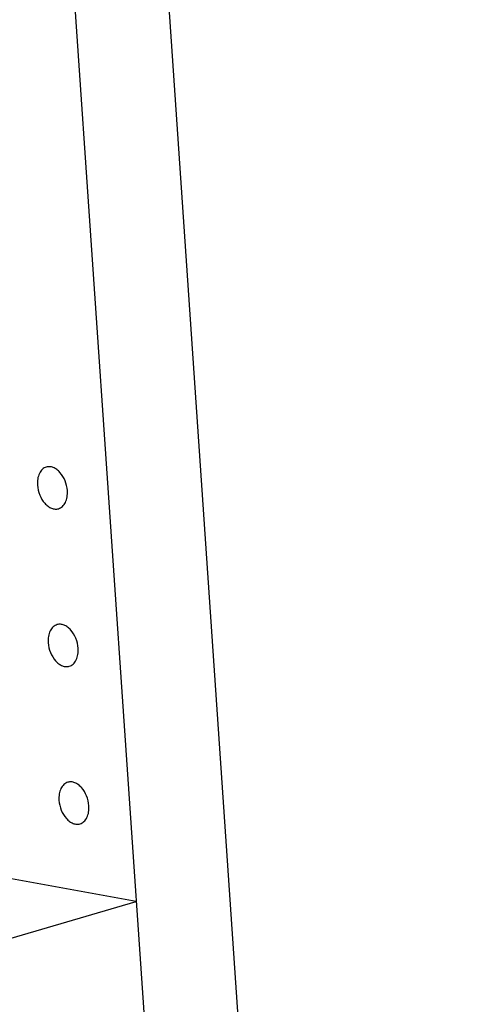
# Model space of a CAD drawing. Units: inches. Extents: x 0 to 17, y 0 to 11.
# Drawn here: x 6.1 to 6.5, y 7.1 to 8 of the extents above; entities that cross this region are included whole.
import ezdxf

# ---------------------------------------------------------------- set-up
doc = ezdxf.new("R2010")
doc.units = ezdxf.units.IN
doc.header["$LTSCALE"] = 0.935
doc.header["$MEASUREMENT"] = 0
doc.layers.get('0').update_dxf_attribs({"linetype": 'CONTINUOUS'})
doc.layers.add('02___PRT_ALL_AXES', color=7, linetype='CONTINUOUS')

msp = doc.modelspace()

# ---------------------------------------------------------------- linework, layer by layer
at = {"color": 7, "linetype": 'Continuous'}
for p, q in [((6.16399, 9.16028), (6.52028, 3.948)), ((6.13204, 8.35998), (6.43533, 3.92312)), ((6.2138, 7.16387), (6.09531, 7.1856)), ((3.36078, 6.32856), (6.2138, 7.16387))]:
    msp.add_line(p, q, dxfattribs=at)
at = {"layer": '02___PRT_ALL_AXES', "color": 7, "linetype": 'Continuous'}
for points, knots in [([(6.13091, 7.56477), (6.13025, 7.56458), (6.12895, 7.56402), (6.12657, 7.56225), (6.12421, 7.55888), (6.12273, 7.55379), (6.12259, 7.55005), (6.12273, 7.54811)], [0, 0, 0, 0, 0.103913, 0.210989, 0.442827, 0.707188, 1, 1, 1, 1]), ([(6.15036, 7.54305), (6.15015, 7.54616), (6.14872, 7.55222), (6.14485, 7.55878), (6.14073, 7.56261), (6.13748, 7.56447), (6.13413, 7.56529), (6.13192, 7.56507), (6.13091, 7.56477)], [0, 0, 0, 0, 0.286994, 0.562581, 0.687325, 0.800552, 0.903418, 1, 1, 1, 1]), ([(6.12273, 7.54811), (6.12294, 7.545), (6.12437, 7.53894), (6.12824, 7.53238), (6.13235, 7.52855), (6.13561, 7.52669), (6.13896, 7.52587), (6.14117, 7.52609), (6.14218, 7.52639)], [0, 0, 0, 0, 0.286994, 0.562581, 0.687325, 0.800552, 0.903418, 1, 1, 1, 1]), ([(6.14218, 7.52639), (6.14284, 7.52658), (6.14414, 7.52714), (6.14652, 7.52891), (6.14888, 7.53228), (6.15036, 7.53737), (6.15049, 7.54111), (6.15036, 7.54305)], [0, 0, 0, 0, 0.103913, 0.210989, 0.442827, 0.707188, 1, 1, 1, 1]), ([(6.14085, 7.41938), (6.14019, 7.41918), (6.13889, 7.41862), (6.13651, 7.41686), (6.13415, 7.41349), (6.13267, 7.4084), (6.13253, 7.40466), (6.13266, 7.40272)], [0, 0, 0, 0, 0.103913, 0.210989, 0.442827, 0.707188, 1, 1, 1, 1]), ([(6.1603, 7.39765), (6.16009, 7.40076), (6.15866, 7.40682), (6.15478, 7.41339), (6.15067, 7.41722), (6.14742, 7.41908), (6.14407, 7.4199), (6.14186, 7.41967), (6.14085, 7.41938)], [0, 0, 0, 0, 0.286994, 0.562581, 0.687325, 0.800552, 0.903418, 1, 1, 1, 1]), ([(6.13266, 7.40272), (6.13288, 7.39961), (6.1343, 7.39355), (6.13818, 7.38698), (6.14229, 7.38315), (6.14554, 7.38129), (6.1489, 7.38047), (6.15111, 7.3807), (6.15211, 7.381)], [0, 0, 0, 0, 0.286994, 0.562581, 0.687325, 0.800552, 0.903418, 1, 1, 1, 1]), ([(6.15211, 7.381), (6.15278, 7.38119), (6.15408, 7.38175), (6.15646, 7.38351), (6.15881, 7.38689), (6.1603, 7.39198), (6.16043, 7.39571), (6.1603, 7.39765)], [0, 0, 0, 0, 0.103913, 0.210989, 0.442827, 0.707188, 1, 1, 1, 1]), ([(6.15079, 7.27398), (6.15013, 7.27379), (6.14883, 7.27323), (6.14644, 7.27146), (6.14409, 7.26809), (6.14261, 7.263), (6.14247, 7.25927), (6.1426, 7.25733)], [0, 0, 0, 0, 0.103913, 0.210989, 0.442827, 0.707188, 1, 1, 1, 1]), ([(6.17024, 7.25226), (6.17003, 7.25537), (6.1686, 7.26143), (6.16472, 7.26799), (6.16061, 7.27183), (6.15736, 7.27369), (6.15401, 7.27451), (6.1518, 7.27428), (6.15079, 7.27398)], [0, 0, 0, 0, 0.286994, 0.562581, 0.687325, 0.800552, 0.903418, 1, 1, 1, 1]), ([(6.1426, 7.25733), (6.14282, 7.25421), (6.14424, 7.24815), (6.14812, 7.24159), (6.15223, 7.23776), (6.15548, 7.2359), (6.15884, 7.23508), (6.16105, 7.23531), (6.16205, 7.2356)], [0, 0, 0, 0, 0.286994, 0.562581, 0.687325, 0.800552, 0.903418, 1, 1, 1, 1]), ([(6.16205, 7.2356), (6.16271, 7.2358), (6.16402, 7.23636), (6.1664, 7.23812), (6.16875, 7.24149), (6.17024, 7.24658), (6.17037, 7.25032), (6.17024, 7.25226)], [0, 0, 0, 0, 0.103913, 0.210989, 0.442827, 0.707188, 1, 1, 1, 1])]:
    msp.add_open_spline(points, degree=3, knots=knots, dxfattribs=at)

doc.saveas('drawing.dxf')
